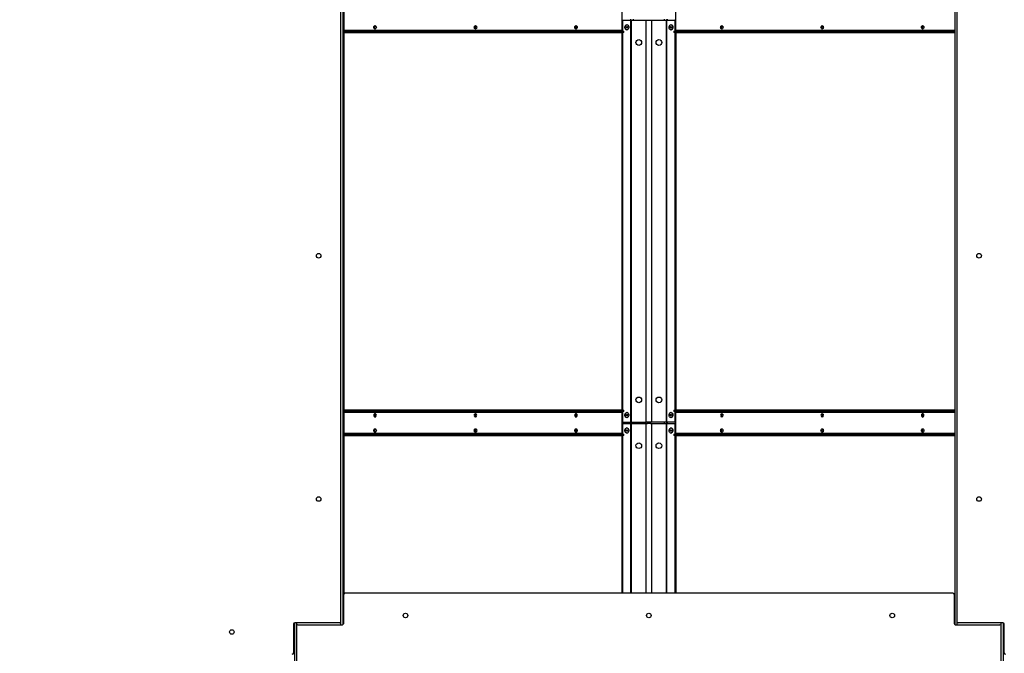
# Model space of a CAD drawing. Units: inches. Extents: x 18 to 574, y 21 to 441.
# Drawn here: x 235 to 284, y 144 to 176 of the extents above; entities that cross this region are included whole.
import ezdxf

# ---------------------------------------------------------------- set-up
doc = ezdxf.new("R2010")
doc.units = ezdxf.units.IN
doc.header["$LTSCALE"] = 54
doc.header["$MEASUREMENT"] = 0
doc.styles.add('SLDTEXTSTYLE0', font='GOTHIC.TTF', dxfattribs={"width": 0.913})
doc.dimstyles.new('SLDDIMSTYLE1', dxfattribs={"dimtxt": 5.625, "dimasz": 5.4, "dimexe": 0, "dimexo": 0.0625, "dimgap": 1.40625, "dimtad": 0, "dimtih": 1, "dimtoh": 1, "dimdec": 6, "dimrnd": 1e-09, "dimzin": 12, "dimdsep": 46, "dimlunit": 5, "dimtxsty": 'SLDTEXTSTYLE0', "dimsah": 1, "dimcen": 0.09, "dimadec": 0, "dimazin": 3, "dimtfac": 1, "dimtdec": 3, "dimtofl": 0, "dimtmove": 0, "dimatfit": 3, "dimfxl": 1, "dimfrac": 2, "dimtolj": 1, "dimtzin": 12, "dimarcsym": 0})

# ---------------------------------------------------------------- blocks, each defined once
blk = doc.blocks.new('_D_5')
at = {"color": 7, "linetype": 'Continuous', "lineweight": 18}
for p, q in [((263.354, 196.284), (160.163, 196.284)), ((166.913, 196.284), (166.913, 179.762)), ((166.913, 90.876), (166.913, 161.887)), ((263.354, 90.876), (160.163, 90.876))]:
    blk.add_line(p, q, dxfattribs=at)
for points in [[(166.913, 196.284), (166.103, 190.884), (167.723, 190.884)], [(166.913, 90.876), (167.723, 96.276), (166.103, 96.276)]]:
    blk.add_solid(points, dxfattribs=at)
at = {"color": 7, "linetype": 'Continuous', "lineweight": 18, "char_height": 5.625, "attachment_point": 1, "style": 'SLDTEXTSTYLE0'}
for s, insert in [('105 3/8"', (152.684, 178.01)), ('Overall', (153.944, 169.072))]:
    blk.add_mtext(s, dxfattribs=dict(at, insert=insert))
blk = doc.blocks.new('_D_6')
at = {"color": 7, "linetype": 'Continuous', "lineweight": 18}
for p, q in [((263.354, 196.284), (178.033, 196.284)), ((184.783, 196.284), (184.783, 137.513)), ((184.783, 96.037), (184.783, 119.638)), ((215.858, 96.037), (178.033, 96.037))]:
    blk.add_line(p, q, dxfattribs=at)
for points in [[(184.783, 196.284), (183.973, 190.884), (185.593, 190.884)], [(184.783, 96.037), (185.593, 101.437), (183.973, 101.437)]]:
    blk.add_solid(points, dxfattribs=at)
at = {"color": 7, "linetype": 'Continuous', "lineweight": 18, "char_height": 5.625, "attachment_point": 1, "style": 'SLDTEXTSTYLE0'}
for s, insert in [('100 1/4"', (170.554, 135.761)), ('Case', (175.283, 126.823))]:
    blk.add_mtext(s, dxfattribs=dict(at, insert=insert))

msp = doc.modelspace()

# ---------------------------------------------------------------- linework, layer by layer
at = {"color": 7, "linetype": 'Continuous', "lineweight": 25}
for p, q in [((250.9605273, 195.358458), (250.9605273, 145.7402983)), ((281.1483273, 195.358458), (281.1483273, 145.7402983)), ((250.8666273, 145.894583), (250.8666273, 193.972633)), ((281.2422273, 193.972633), (281.2422273, 145.894583)), ((251.0245273, 147.2656096), (251.0245273, 192.533708)), ((264.7448467, 175.046358), (264.7448467, 176.104358)), ((267.364008, 176.104358), (267.364008, 175.046358)), ((264.7448467, 175.544108), (264.776065, 175.544108)), ((264.776065, 175.014358), (264.776065, 175.544108)), ((264.776065, 175.544108), (265.1732788, 175.544108)), ((264.9772722, 175.325358), (264.9631301, 175.325358)), ((265.1586243, 175.544108), (265.1586243, 175.606608)), ((265.1732788, 155.731608), (265.1732788, 175.544108)), ((265.1732788, 175.544108), (265.1959062, 175.544108)), ((265.1959062, 155.731608), (265.1959062, 175.544108)), ((265.1959062, 175.544108), (265.9141514, 175.544108)), ((265.9141514, 155.731608), (265.9141514, 175.544108)), ((265.9141514, 175.544108), (265.9806514, 175.544108)), ((266.1630806, 175.541608), (265.9617045, 175.541608)), ((265.9806514, 175.541608), (265.9806514, 175.544108)), ((266.1282033, 175.544108), (266.1282033, 175.541608)), ((266.1282033, 175.544108), (266.1947033, 175.544108)), ((266.1947033, 155.731608), (266.1947033, 175.544108)), ((266.1947033, 175.544108), (266.9129833, 175.544108)), ((266.9129833, 175.544108), (266.9129833, 155.731608)), ((266.9356108, 175.544108), (266.9129833, 175.544108)), ((266.9356108, 155.731608), (266.9356108, 175.544108)), ((266.9356108, 175.544108), (267.3391885, 175.544108)), ((266.9622793, 175.606608), (266.9622793, 175.544108)), ((267.1521234, 175.325358), (267.1379813, 175.325358)), ((267.3391885, 175.544108), (267.3391885, 175.014358)), ((267.364008, 175.544108), (267.3391885, 175.544108)), ((251.0245273, 175.014358), (264.7879802, 175.014358)), ((251.0245273, 174.950358), (264.7879802, 174.950358)), ((264.7308101, 156.315358), (264.7308101, 174.950358)), ((264.776065, 156.315358), (264.776065, 174.950358)), ((264.7879802, 174.950358), (264.7879802, 175.014358)), ((264.7879802, 175.014358), (264.8245919, 175.014358)), ((264.8245919, 174.950358), (264.7879802, 174.950358)), ((264.8245919, 174.950358), (264.8245919, 175.014358)), ((264.9631301, 175.075358), (264.9772722, 175.075358)), ((267.1379813, 175.075358), (267.1521234, 175.075358)), ((267.2842628, 175.014358), (267.2842628, 174.950358)), ((267.2842628, 175.014358), (267.3208745, 175.014358)), ((267.3208745, 174.950358), (267.2842628, 174.950358)), ((267.3208745, 175.014358), (267.3208745, 174.950358)), ((267.3208745, 175.014358), (281.1483273, 175.014358)), ((267.3208745, 174.950358), (281.1483273, 174.950358)), ((267.3391885, 174.950358), (267.3391885, 156.315358)), ((267.3844434, 174.950358), (267.3844434, 156.315358)), ((264.7308101, 156.325358), (251.0245273, 156.325358)), ((281.1483273, 156.325358), (267.3844434, 156.325358)), ((264.7879802, 156.315358), (251.0245273, 156.315358)), ((264.7879802, 156.251358), (251.0245273, 156.251358)), ((264.7448467, 155.161358), (264.7448467, 156.219358)), ((264.776065, 155.731608), (264.776065, 156.251358)), ((264.7879802, 156.251358), (264.7879802, 156.315358)), ((264.7879802, 156.315358), (264.8245919, 156.315358)), ((264.8245919, 156.251358), (264.7879802, 156.251358)), ((264.8245919, 156.251358), (264.8245919, 156.315358)), ((264.9772722, 156.200358), (264.9631301, 156.200358)), ((264.9631301, 155.950358), (264.9772722, 155.950358)), ((267.1521234, 156.200358), (267.1379813, 156.200358)), ((267.1379813, 155.950358), (267.1521234, 155.950358)), ((267.2842628, 156.315358), (267.2842628, 156.251358)), ((267.2842628, 156.315358), (267.3208745, 156.315358)), ((267.3208745, 156.251358), (267.2842628, 156.251358)), ((267.3208745, 156.315358), (267.3208745, 156.251358)), ((281.1483273, 156.315358), (267.3208745, 156.315358)), ((281.1483273, 156.251358), (267.3208745, 156.251358)), ((267.3391885, 156.251358), (267.3391885, 155.731608)), ((267.364008, 156.219358), (267.364008, 155.161358)), ((264.7448467, 155.731608), (264.776065, 155.731608)), ((264.7448467, 155.659108), (264.776065, 155.659108)), ((264.776065, 155.731608), (265.1732788, 155.731608)), ((264.776065, 155.129358), (264.776065, 155.659108)), ((264.776065, 155.659108), (265.1732788, 155.659108)), ((264.9772722, 155.440358), (264.9631301, 155.440358)), ((265.1586243, 155.659108), (265.1586243, 155.731608)), ((265.1732788, 155.731608), (265.1959062, 155.731608)), ((265.1732788, 155.659108), (265.1959062, 155.659108)), ((265.1959062, 155.731608), (265.9141514, 155.731608)), ((265.1959062, 155.659108), (265.9141514, 155.659108)), ((265.9617045, 155.731608), (265.9141514, 155.731608)), ((265.9141514, 155.659108), (265.9806514, 155.659108)), ((266.1630806, 155.731608), (265.9617045, 155.731608)), ((266.1630806, 155.656608), (265.9617045, 155.656608)), ((265.9806514, 155.656608), (265.9806514, 155.659108)), ((266.1282033, 155.659108), (266.1282033, 155.656608)), ((266.1282033, 155.659108), (266.1947033, 155.659108)), ((266.1947033, 155.731608), (266.1630806, 155.731608)), ((266.9129833, 155.731608), (266.1947033, 155.731608)), ((266.1947033, 155.659108), (266.9129833, 155.659108)), ((266.9129833, 155.731608), (266.9356108, 155.731608)), ((266.9356108, 155.659108), (266.9129833, 155.659108)), ((267.3391885, 155.731608), (266.9356108, 155.731608)), ((266.9356108, 155.659108), (267.3391885, 155.659108)), ((266.9622793, 155.731608), (266.9622793, 155.659108)), ((267.1521234, 155.440358), (267.1379813, 155.440358)), ((267.364008, 155.731608), (267.3391885, 155.731608)), ((267.3391885, 155.659108), (267.3391885, 155.129358)), ((267.364008, 155.659108), (267.3391885, 155.659108)), ((251.0245273, 155.129358), (264.7879802, 155.129358)), ((251.0245273, 155.065358), (264.7879802, 155.065358)), ((264.7308101, 147.285208), (264.7308101, 155.065358)), ((264.776065, 147.285208), (264.776065, 155.065358)), ((264.7879802, 155.065358), (264.7879802, 155.129358)), ((264.7879802, 155.129358), (264.8245919, 155.129358)), ((264.8245919, 155.065358), (264.7879802, 155.065358)), ((264.8245919, 155.065358), (264.8245919, 155.129358)), ((264.9631301, 155.190358), (264.9772722, 155.190358)), ((267.1379813, 155.190358), (267.1521234, 155.190358)), ((267.2842628, 155.129358), (267.2842628, 155.065358)), ((267.2842628, 155.129358), (267.3208745, 155.129358)), ((267.3208745, 155.065358), (267.2842628, 155.065358)), ((267.3208745, 155.129358), (267.3208745, 155.065358)), ((267.3208745, 155.129358), (281.1483273, 155.129358)), ((267.3208745, 155.065358), (281.1483273, 155.065358)), ((267.3391885, 155.065358), (267.3391885, 147.285208)), ((267.3844434, 155.065358), (267.3844434, 147.285208)), ((251.0074773, 145.800833), (251.0074773, 147.222708)), ((281.0388773, 147.285208), (251.0699773, 147.285208)), ((281.0523273, 147.285208), (281.0523273, 147.2837436)), ((281.1013773, 147.222708), (281.1013773, 145.800833)), ((281.1013773, 147.189208), (281.1483273, 147.189208)), ((281.1483273, 145.7402983), (281.1483273, 147.189208)), ((248.5385773, 145.769583), (248.5385773, 144.347708)), ((248.5855273, 145.8301176), (248.5855273, 96.115958)), ((248.5855273, 144.285208), (248.5855273, 145.8301176)), ((250.8041273, 145.832083), (248.6010773, 145.832083)), ((248.6794273, 145.675833), (248.6794273, 97.597783)), ((248.7419273, 145.738333), (250.9449773, 145.738333)), ((281.1638773, 145.738333), (283.3669273, 145.738333)), ((283.5077773, 145.832083), (281.3047273, 145.832083)), ((283.4294273, 97.597783), (283.4294273, 145.675833)), ((283.5233273, 145.8301176), (283.5233273, 96.115958)), ((283.5702773, 144.347708), (283.5702773, 145.769583))]:
    msp.add_line(p, q, dxfattribs=at)
at = {"color": 8, "linetype": 'Continuous', "lineweight": 25}
for p, q in [((265.2799678, 175.606608), (265.2799678, 175.544108)), ((266.8224388, 175.544108), (266.8224388, 175.606608)), ((266.9610318, 175.544108), (266.9610318, 175.606608)), ((264.7448467, 175.046358), (251.0245273, 175.046358)), ((281.1483273, 175.046358), (267.364008, 175.046358)), ((251.0245273, 156.219358), (264.7448467, 156.219358)), ((267.364008, 156.219358), (281.1483273, 156.219358)), ((265.1732788, 147.285208), (265.1732788, 155.659108)), ((265.1959062, 147.285208), (265.1959062, 155.659108)), ((265.2799678, 155.731608), (265.2799678, 155.659108)), ((265.9141514, 147.285208), (265.9141514, 155.659108)), ((266.1947033, 147.285208), (266.1947033, 155.659108)), ((266.8224388, 155.659108), (266.8224388, 155.731608)), ((266.9129833, 155.659108), (266.9129833, 147.285208)), ((266.9356108, 147.285208), (266.9356108, 155.659108)), ((266.9610318, 155.659108), (266.9610318, 155.731608)), ((264.7448467, 155.161358), (251.0245273, 155.161358)), ((281.1483273, 155.161358), (267.364008, 155.161358)), ((248.6815273, 145.832083), (248.6815273, 145.6918981)), ((250.8645273, 145.738333), (250.8645273, 145.8785178)), ((281.2443273, 145.8785178), (281.2443273, 145.738333)), ((283.4273273, 145.6918981), (283.4273273, 145.832083))]:
    msp.add_line(p, q, dxfattribs=at)
at = {"color": 7, "linetype": 'Continuous', "lineweight": 25, "flags": 128}
for points in [[(252.6182483, 175.200358), (252.6136866, 175.1679255), (252.600696, 175.1404307), (252.5812541, 175.1220592), (252.558321, 175.115608), (252.5353878, 175.1220592), (252.515946, 175.1404307), (252.5029554, 175.1679255), (252.4983937, 175.200358), (252.5029554, 175.2327904), (252.515946, 175.2602853), (252.5353878, 175.2786568), (252.558321, 175.285108), (252.5812541, 175.2786568), (252.600696, 175.2602853), (252.6136866, 175.2327904), (252.6182483, 175.200358)], [(257.5679957, 175.200358), (257.563434, 175.1679255), (257.5504434, 175.1404307), (257.5310016, 175.1220592), (257.5080684, 175.115608), (257.4851352, 175.1220592), (257.4656934, 175.1404307), (257.4527028, 175.1679255), (257.4481411, 175.200358), (257.4527028, 175.2327904), (257.4656934, 175.2602853), (257.4851352, 175.2786568), (257.5080684, 175.285108), (257.5310016, 175.2786568), (257.5504434, 175.2602853), (257.563434, 175.2327904), (257.5679957, 175.200358)], [(262.5177432, 175.200358), (262.5131815, 175.1679255), (262.5001909, 175.1404307), (262.4807491, 175.1220592), (262.4578159, 175.115608), (262.4348827, 175.1220592), (262.4154409, 175.1404307), (262.4024503, 175.1679255), (262.3978886, 175.200358), (262.4024503, 175.2327904), (262.4154409, 175.2602853), (262.4348827, 175.2786568), (262.4578159, 175.285108), (262.4807491, 175.2786568), (262.5001909, 175.2602853), (262.5131815, 175.2327904), (262.5177432, 175.200358)], [(264.9631301, 175.075358), (264.9365845, 175.0811285), (264.9093504, 175.1011587), (264.8886029, 175.1331538), (264.8768444, 175.1732547), (264.8754933, 175.2166247), (264.8847125, 175.2580327), (264.90339, 175.2924842), (264.929273, 175.315824)], [(264.9434151, 175.315824), (264.9733818, 175.3252368), (265.0038177, 175.3195874), (265.0310519, 175.2995572), (265.0517994, 175.2675621), (265.0635578, 175.2274612), (265.0649089, 175.1840912), (265.0556898, 175.1426833), (265.0370123, 175.1082317), (265.0111293, 175.084892), (264.9811626, 175.0754791), (264.9507267, 175.0811285), (264.9234925, 175.1011587), (264.902745, 175.1331538), (264.8909866, 175.1732547), (264.8896355, 175.2166247), (264.8988546, 175.2580327), (264.9175321, 175.2924842), (264.9434151, 175.315824)], [(264.929273, 175.315824), (264.9592397, 175.3252368), (264.9631301, 175.325358)], [(267.1461726, 175.32482), (267.1757791, 175.313352), (267.2008266, 175.2882552), (267.2182941, 175.2525567), (267.2260746, 175.2105623), (267.2232298, 175.1673371), (267.2101028, 175.1280947), (267.1882768, 175.0975683), (267.1603845, 175.0794398), (267.12979, 175.0758959), (267.1001835, 175.0873639), (267.075136, 175.1124607), (267.0576685, 175.1481592), (267.049888, 175.1901536), (267.0527328, 175.2333789), (267.0658598, 175.2726213), (267.0876858, 175.3031477), (267.1155781, 175.3212761), (267.1461726, 175.32482)], [(267.1521234, 175.325358), (267.1603148, 175.32482), (267.1899213, 175.313352), (267.2149688, 175.2882552), (267.2324362, 175.2525567), (267.2402168, 175.2105623), (267.237372, 175.1673371), (267.2242449, 175.1280947), (267.2024189, 175.0975683), (267.1745266, 175.0794398), (267.1521234, 175.075358)], [(269.7109661, 175.200358), (269.7064044, 175.1679255), (269.6934138, 175.1404307), (269.673972, 175.1220592), (269.6510388, 175.115608), (269.6281056, 175.1220592), (269.6086638, 175.1404307), (269.5956732, 175.1679255), (269.5911115, 175.200358), (269.5956732, 175.2327904), (269.6086638, 175.2602853), (269.6281056, 175.2786568), (269.6510388, 175.285108), (269.673972, 175.2786568), (269.6934138, 175.2602853), (269.7064044, 175.2327904), (269.7109661, 175.200358)], [(269.690501, 175.1368844), (269.6789754, 175.1412297), (269.6642936, 175.1551031), (269.6544836, 175.1758662), (269.6510388, 175.200358), (269.6544836, 175.2248497), (269.6642936, 175.2456128), (269.6789754, 175.2594863), (269.6895161, 175.2636362)], [(274.6607136, 175.200358), (274.6561519, 175.1679255), (274.6431613, 175.1404307), (274.6237195, 175.1220592), (274.6007863, 175.115608), (274.5778531, 175.1220592), (274.5584113, 175.1404307), (274.5454207, 175.1679255), (274.540859, 175.200358), (274.5454207, 175.2327904), (274.5584113, 175.2602853), (274.5778531, 175.2786568), (274.6007863, 175.285108), (274.6237195, 175.2786568), (274.6431613, 175.2602853), (274.6561519, 175.2327904), (274.6607136, 175.200358)], [(274.6402485, 175.1368844), (274.6287228, 175.1412297), (274.6140411, 175.1551031), (274.6042311, 175.1758662), (274.6007863, 175.200358), (274.6042311, 175.2248497), (274.6140411, 175.2456128), (274.6287228, 175.2594863), (274.6392636, 175.2636362)], [(279.610461, 175.200358), (279.6058993, 175.1679255), (279.5929087, 175.1404307), (279.5734669, 175.1220592), (279.5505337, 175.115608), (279.5276006, 175.1220592), (279.5081587, 175.1404307), (279.4951681, 175.1679255), (279.4906064, 175.200358), (279.4951681, 175.2327904), (279.5081587, 175.2602853), (279.5276006, 175.2786568), (279.5505337, 175.285108), (279.5734669, 175.2786568), (279.5929087, 175.2602853), (279.6058993, 175.2327904), (279.610461, 175.200358)], [(279.589996, 175.1368844), (279.5784703, 175.1412297), (279.5637886, 175.1551031), (279.5539786, 175.1758662), (279.5505337, 175.200358), (279.5539786, 175.2248497), (279.5637886, 175.2456128), (279.5784703, 175.2594863), (279.589011, 175.2636362)], [(264.9745397, 175.2349978), (264.9846863, 175.237858), (264.9948345, 175.2350091), (265.0034394, 175.226885), (265.0091909, 175.2147223), (265.0112133, 175.2003728), (265.0091989, 175.186021), (265.0034542, 175.173852), (264.9948539, 175.1657182), (264.9847073, 175.162858), (264.9745591, 175.1657068), (264.9659542, 175.173831), (264.9602028, 175.1859936), (264.9581803, 175.2003431), (264.9601947, 175.2146949), (264.9659394, 175.226864), (264.9745397, 175.2349978)], [(267.1330141, 175.2376966), (267.1429308, 175.2335244), (267.1509636, 175.224303), (267.1558897, 175.2114361), (267.1569591, 175.1968827), (267.1540089, 175.1828583), (267.1474883, 175.1714982), (267.1383901, 175.1645316), (267.1280993, 175.1630193), (267.1181826, 175.1671915), (267.1101497, 175.176413), (267.1052236, 175.1892798), (267.1041543, 175.2038332), (267.1071045, 175.2178576), (267.113625, 175.2292177), (267.1227233, 175.2361843), (267.1330141, 175.2376966)], [(252.6182483, 156.065358), (252.6136866, 156.0977904), (252.600696, 156.1252853), (252.5812541, 156.1436568), (252.558321, 156.150108), (252.5353878, 156.1436568), (252.515946, 156.1252853), (252.5029554, 156.0977904), (252.4983937, 156.065358), (252.5029554, 156.0329255), (252.515946, 156.0054307), (252.5353878, 155.9870592), (252.558321, 155.980608), (252.5812541, 155.9870592), (252.600696, 156.0054307), (252.6136866, 156.0329255), (252.6182483, 156.065358)], [(252.5266723, 156.1363968), (252.5303844, 156.1344863), (252.5450661, 156.1206128), (252.5548761, 156.0998497), (252.558321, 156.075358), (252.5548761, 156.0508662), (252.5450661, 156.0301031), (252.5303844, 156.0162297), (252.5130661, 156.011358)], [(257.5679957, 156.065358), (257.563434, 156.0977904), (257.5504434, 156.1252853), (257.5310016, 156.1436568), (257.5080684, 156.150108), (257.4851352, 156.1436568), (257.4656934, 156.1252853), (257.4527028, 156.0977904), (257.4481411, 156.065358), (257.4527028, 156.0329255), (257.4656934, 156.0054307), (257.4851352, 155.9870592), (257.5080684, 155.980608), (257.5310016, 155.9870592), (257.5504434, 156.0054307), (257.563434, 156.0329255), (257.5679957, 156.065358)], [(257.4764198, 156.1363968), (257.4801319, 156.1344863), (257.4948136, 156.1206128), (257.5046236, 156.0998497), (257.5080684, 156.075358), (257.5046236, 156.0508662), (257.4948136, 156.0301031), (257.4801319, 156.0162297), (257.4628136, 156.011358)], [(262.5177432, 156.065358), (262.5131815, 156.0977904), (262.5001909, 156.1252853), (262.4807491, 156.1436568), (262.4578159, 156.150108), (262.4348827, 156.1436568), (262.4154409, 156.1252853), (262.4024503, 156.0977904), (262.3978886, 156.065358), (262.4024503, 156.0329255), (262.4154409, 156.0054307), (262.4348827, 155.9870592), (262.4578159, 155.980608), (262.4807491, 155.9870592), (262.5001909, 156.0054307), (262.5131815, 156.0329255), (262.5177432, 156.065358)], [(262.4261673, 156.1363968), (262.4298793, 156.1344863), (262.4445611, 156.1206128), (262.4543711, 156.0998497), (262.4578159, 156.075358), (262.4543711, 156.0508662), (262.4445611, 156.0301031), (262.4298793, 156.0162297), (262.4125611, 156.011358)], [(264.9631301, 155.950358), (264.9365845, 155.9561285), (264.9093504, 155.9761587), (264.8886029, 156.0081538), (264.8768444, 156.0482547), (264.8754933, 156.0916247), (264.8847125, 156.1330327), (264.90339, 156.1674842), (264.929273, 156.190824)], [(264.9434151, 156.190824), (264.9733818, 156.2002368), (265.0038177, 156.1945874), (265.0310519, 156.1745572), (265.0517994, 156.1425621), (265.0635578, 156.1024612), (265.0649089, 156.0590912), (265.0556898, 156.0176833), (265.0370123, 155.9832317), (265.0111293, 155.959892), (264.9811626, 155.9504791), (264.9507267, 155.9561285), (264.9234925, 155.9761587), (264.902745, 156.0081538), (264.8909866, 156.0482547), (264.8896355, 156.0916247), (264.8988546, 156.1330327), (264.9175321, 156.1674842), (264.9434151, 156.190824)], [(264.929273, 156.190824), (264.9592397, 156.2002368), (264.9631301, 156.200358)], [(264.9745397, 156.1099978), (264.9846863, 156.112858), (264.9948345, 156.1100091), (265.0034394, 156.101885), (265.0091909, 156.0897223), (265.0112133, 156.0753728), (265.0091989, 156.061021), (265.0034542, 156.048852), (264.9948539, 156.0407182), (264.9847073, 156.037858), (264.9745591, 156.0407068), (264.9659542, 156.048831), (264.9602028, 156.0609936), (264.9581803, 156.0753431), (264.9601947, 156.0896949), (264.9659394, 156.101864), (264.9745397, 156.1099978)], [(267.1461726, 156.19982), (267.1757791, 156.188352), (267.2008266, 156.1632552), (267.2182941, 156.1275567), (267.2260746, 156.0855623), (267.2232298, 156.0423371), (267.2101028, 156.0030947), (267.1882768, 155.9725683), (267.1603845, 155.9544398), (267.12979, 155.9508959), (267.1001835, 155.9623639), (267.075136, 155.9874607), (267.0576685, 156.0231592), (267.049888, 156.0651536), (267.0527328, 156.1083789), (267.0658598, 156.1476213), (267.0876858, 156.1781477), (267.1155781, 156.1962761), (267.1461726, 156.19982)], [(267.1330141, 156.1126966), (267.1429308, 156.1085244), (267.1509636, 156.099303), (267.1558897, 156.0864361), (267.1569591, 156.0718827), (267.1540089, 156.0578583), (267.1474883, 156.0464982), (267.1383901, 156.0395316), (267.1280993, 156.0380193), (267.1181826, 156.0421915), (267.1101497, 156.051413), (267.1052236, 156.0642798), (267.1041543, 156.0788332), (267.1071045, 156.0928576), (267.113625, 156.1042177), (267.1227233, 156.1111843), (267.1330141, 156.1126966)], [(267.1521234, 156.200358), (267.1603148, 156.19982), (267.1899213, 156.188352), (267.2149688, 156.1632552), (267.2324362, 156.1275567), (267.2402168, 156.0855623), (267.237372, 156.0423371), (267.2242449, 156.0030947), (267.2024189, 155.9725683), (267.1745266, 155.9544398), (267.1521234, 155.950358)], [(269.7109661, 156.065358), (269.7064044, 156.0977904), (269.6934138, 156.1252853), (269.673972, 156.1436568), (269.6510388, 156.150108), (269.6281056, 156.1436568), (269.6086638, 156.1252853), (269.5956732, 156.0977904), (269.5911115, 156.065358), (269.5956732, 156.0329255), (269.6086638, 156.0054307), (269.6281056, 155.9870592), (269.6510388, 155.980608), (269.673972, 155.9870592), (269.6934138, 156.0054307), (269.7064044, 156.0329255), (269.7109661, 156.065358)], [(269.6826009, 156.1363581), (269.6789754, 156.1344863), (269.6642936, 156.1206128), (269.6544836, 156.0998497), (269.6510388, 156.075358), (269.6544836, 156.0508662), (269.6642936, 156.0301031), (269.6789754, 156.0162297), (269.6962936, 156.011358)], [(274.6607136, 156.065358), (274.6561519, 156.0977904), (274.6431613, 156.1252853), (274.6237195, 156.1436568), (274.6007863, 156.150108), (274.5778531, 156.1436568), (274.5584113, 156.1252853), (274.5454207, 156.0977904), (274.540859, 156.065358), (274.5454207, 156.0329255), (274.5584113, 156.0054307), (274.5778531, 155.9870592), (274.6007863, 155.980608), (274.6237195, 155.9870592), (274.6431613, 156.0054307), (274.6561519, 156.0329255), (274.6607136, 156.065358)], [(274.6323483, 156.1363581), (274.6287228, 156.1344863), (274.6140411, 156.1206128), (274.6042311, 156.0998497), (274.6007863, 156.075358), (274.6042311, 156.0508662), (274.6140411, 156.0301031), (274.6287228, 156.0162297), (274.6460411, 156.011358)], [(279.610461, 156.065358), (279.6058993, 156.0977904), (279.5929087, 156.1252853), (279.5734669, 156.1436568), (279.5505337, 156.150108), (279.5276006, 156.1436568), (279.5081587, 156.1252853), (279.4951681, 156.0977904), (279.4906064, 156.065358), (279.4951681, 156.0329255), (279.5081587, 156.0054307), (279.5276006, 155.9870592), (279.5505337, 155.980608), (279.5734669, 155.9870592), (279.5929087, 156.0054307), (279.6058993, 156.0329255), (279.610461, 156.065358)], [(279.5820958, 156.1363581), (279.5784703, 156.1344863), (279.5637886, 156.1206128), (279.5539786, 156.0998497), (279.5505337, 156.075358), (279.5539786, 156.0508662), (279.5637886, 156.0301031), (279.5784703, 156.0162297), (279.5957886, 156.011358)], [(252.6182483, 155.315358), (252.6136866, 155.2829255), (252.600696, 155.2554307), (252.5812541, 155.2370592), (252.558321, 155.230608), (252.5353878, 155.2370592), (252.515946, 155.2554307), (252.5029554, 155.2829255), (252.4983937, 155.315358), (252.5029554, 155.3477904), (252.515946, 155.3752853), (252.5353878, 155.3936568), (252.558321, 155.400108), (252.5812541, 155.3936568), (252.600696, 155.3752853), (252.6136866, 155.3477904), (252.6182483, 155.315358)], [(257.5679957, 155.315358), (257.563434, 155.2829255), (257.5504434, 155.2554307), (257.5310016, 155.2370592), (257.5080684, 155.230608), (257.4851352, 155.2370592), (257.4656934, 155.2554307), (257.4527028, 155.2829255), (257.4481411, 155.315358), (257.4527028, 155.3477904), (257.4656934, 155.3752853), (257.4851352, 155.3936568), (257.5080684, 155.400108), (257.5310016, 155.3936568), (257.5504434, 155.3752853), (257.563434, 155.3477904), (257.5679957, 155.315358)], [(262.5177432, 155.315358), (262.5131815, 155.2829255), (262.5001909, 155.2554307), (262.4807491, 155.2370592), (262.4578159, 155.230608), (262.4348827, 155.2370592), (262.4154409, 155.2554307), (262.4024503, 155.2829255), (262.3978886, 155.315358), (262.4024503, 155.3477904), (262.4154409, 155.3752853), (262.4348827, 155.3936568), (262.4578159, 155.400108), (262.4807491, 155.3936568), (262.5001909, 155.3752853), (262.5131815, 155.3477904), (262.5177432, 155.315358)], [(264.9631301, 155.190358), (264.9365845, 155.1961285), (264.9093504, 155.2161587), (264.8886029, 155.2481538), (264.8768444, 155.2882547), (264.8754933, 155.3316247), (264.8847125, 155.3730327), (264.90339, 155.4074842), (264.929273, 155.430824)], [(264.9434151, 155.430824), (264.9733818, 155.4402368), (265.0038177, 155.4345874), (265.0310519, 155.4145572), (265.0517994, 155.3825621), (265.0635578, 155.3424612), (265.0649089, 155.2990912), (265.0556898, 155.2576833), (265.0370123, 155.2232317), (265.0111293, 155.199892), (264.9811626, 155.1904791), (264.9507267, 155.1961285), (264.9234925, 155.2161587), (264.902745, 155.2481538), (264.8909866, 155.2882547), (264.8896355, 155.3316247), (264.8988546, 155.3730327), (264.9175321, 155.4074842), (264.9434151, 155.430824)], [(264.929273, 155.430824), (264.9592397, 155.4402368), (264.9631301, 155.440358)], [(264.9745397, 155.3499978), (264.9846863, 155.352858), (264.9948345, 155.3500091), (265.0034394, 155.341885), (265.0091909, 155.3297223), (265.0112133, 155.3153728), (265.0091989, 155.301021), (265.0034542, 155.288852), (264.9948539, 155.2807182), (264.9847073, 155.277858), (264.9745591, 155.2807068), (264.9659542, 155.288831), (264.9602028, 155.3009936), (264.9581803, 155.3153431), (264.9601947, 155.3296949), (264.9659394, 155.341864), (264.9745397, 155.3499978)], [(267.1461726, 155.43982), (267.1757791, 155.428352), (267.2008266, 155.4032552), (267.2182941, 155.3675567), (267.2260746, 155.3255623), (267.2232298, 155.2823371), (267.2101028, 155.2430947), (267.1882768, 155.2125683), (267.1603845, 155.1944398), (267.12979, 155.1908959), (267.1001835, 155.2023639), (267.075136, 155.2274607), (267.0576685, 155.2631592), (267.049888, 155.3051536), (267.0527328, 155.3483789), (267.0658598, 155.3876213), (267.0876858, 155.4181477), (267.1155781, 155.4362761), (267.1461726, 155.43982)], [(267.1330141, 155.3526966), (267.1429308, 155.3485244), (267.1509636, 155.339303), (267.1558897, 155.3264361), (267.1569591, 155.3118827), (267.1540089, 155.2978583), (267.1474883, 155.2864982), (267.1383901, 155.2795316), (267.1280993, 155.2780193), (267.1181826, 155.2821915), (267.1101497, 155.291413), (267.1052236, 155.3042798), (267.1041543, 155.3188332), (267.1071045, 155.3328576), (267.113625, 155.3442177), (267.1227233, 155.3511843), (267.1330141, 155.3526966)], [(267.1521234, 155.440358), (267.1603148, 155.43982), (267.1899213, 155.428352), (267.2149688, 155.4032552), (267.2324362, 155.3675567), (267.2402168, 155.3255623), (267.237372, 155.2823371), (267.2242449, 155.2430947), (267.2024189, 155.2125683), (267.1745266, 155.1944398), (267.1521234, 155.190358)], [(269.7109661, 155.315358), (269.7064044, 155.2829255), (269.6934138, 155.2554307), (269.673972, 155.2370592), (269.6510388, 155.230608), (269.6281056, 155.2370592), (269.6086638, 155.2554307), (269.5956732, 155.2829255), (269.5911115, 155.315358), (269.5956732, 155.3477904), (269.6086638, 155.3752853), (269.6281056, 155.3936568), (269.6510388, 155.400108), (269.673972, 155.3936568), (269.6934138, 155.3752853), (269.7064044, 155.3477904), (269.7109661, 155.315358)], [(269.690501, 155.2518844), (269.6789754, 155.2562297), (269.6642936, 155.2701031), (269.6544836, 155.2908662), (269.6510388, 155.315358), (269.6544836, 155.3398497), (269.6642936, 155.3606128), (269.6789754, 155.3744863), (269.6895161, 155.3786362)], [(274.6607136, 155.315358), (274.6561519, 155.2829255), (274.6431613, 155.2554307), (274.6237195, 155.2370592), (274.6007863, 155.230608), (274.5778531, 155.2370592), (274.5584113, 155.2554307), (274.5454207, 155.2829255), (274.540859, 155.315358), (274.5454207, 155.3477904), (274.5584113, 155.3752853), (274.5778531, 155.3936568), (274.6007863, 155.400108), (274.6237195, 155.3936568), (274.6431613, 155.3752853), (274.6561519, 155.3477904), (274.6607136, 155.315358)], [(274.6402485, 155.2518844), (274.6287228, 155.2562297), (274.6140411, 155.2701031), (274.6042311, 155.2908662), (274.6007863, 155.315358), (274.6042311, 155.3398497), (274.6140411, 155.3606128), (274.6287228, 155.3744863), (274.6392636, 155.3786362)], [(279.610461, 155.315358), (279.6058993, 155.2829255), (279.5929087, 155.2554307), (279.5734669, 155.2370592), (279.5505337, 155.230608), (279.5276006, 155.2370592), (279.5081587, 155.2554307), (279.4951681, 155.2829255), (279.4906064, 155.315358), (279.4951681, 155.3477904), (279.5081587, 155.3752853), (279.5276006, 155.3936568), (279.5505337, 155.400108), (279.5734669, 155.3936568), (279.5929087, 155.3752853), (279.6058993, 155.3477904), (279.610461, 155.315358)], [(279.589996, 155.2518844), (279.5784703, 155.2562297), (279.5637886, 155.2701031), (279.5539786, 155.2908662), (279.5505337, 155.315358), (279.5539786, 155.3398497), (279.5637886, 155.3606128), (279.5784703, 155.3744863), (279.589011, 155.3786362)]]:
    msp.add_lwpolyline(points, dxfattribs=at)
at = {"color": 7, "linetype": 'Continuous', "lineweight": 25}
for centre, radius in [((265.5576514, 174.450358), 0.1405), ((266.5512033, 174.450358), 0.1405), ((249.7729273, 163.933608), 0.112), ((282.3359273, 163.933608), 0.112), ((265.5576514, 156.825358), 0.1405), ((266.5512033, 156.825358), 0.1405), ((265.5576514, 154.565358), 0.1405), ((266.5512033, 154.565358), 0.1405), ((249.7729273, 151.933608), 0.112), ((282.3359273, 151.933608), 0.112), ((254.0544273, 146.191508), 0.112), ((266.0544273, 146.191508), 0.112), ((278.0544273, 146.191508), 0.112), ((245.4916273, 145.378908), 0.112)]:
    msp.add_circle(centre, radius, dxfattribs=at)
for centre, radius, start, end in [((252.4530483, 175.2003726), 0.0780261, 318.70530902, 40.93703784), ((252.4993141, 175.2076617), 0.0594571, 352.94391252, 70.91206694), ((252.487886, 175.208009), 0.0854506, 354.86299843, 55.98048095), ((257.4027957, 175.2003726), 0.0780261, 318.70530901, 40.93703783), ((257.4490616, 175.2076617), 0.0594571, 352.94391253, 70.91206692), ((257.4376335, 175.208009), 0.0854506, 354.86299842, 55.98048101), ((262.3525432, 175.2003726), 0.0780261, 318.70530902, 40.93703783), ((262.3988091, 175.2076617), 0.0594571, 352.94391252, 70.91206693), ((262.387381, 175.208009), 0.0854506, 354.86299844, 55.98048086), ((269.7317202, 175.200358), 0.0976157, 126.49266159, 233.50733841), ((269.7561846, 175.2003211), 0.0779149, 138.11949045, 221.00173635), ((274.6814677, 175.200358), 0.0976157, 126.49266159, 233.50733841), ((274.7059321, 175.2003211), 0.0779149, 138.11949046, 221.00173636), ((279.6312152, 175.200358), 0.0976157, 126.49266156, 233.50733844), ((279.6556795, 175.2003211), 0.0779149, 138.11949046, 221.00173635), ((252.4991499, 175.1931013), 0.0596144, 289.58321103, 6.9917205), ((252.487886, 175.1927069), 0.0854506, 304.01951905, 5.13700157), ((257.4488974, 175.1931013), 0.0596144, 289.58321101, 6.9917205), ((257.4376335, 175.1927069), 0.0854506, 304.01951899, 5.13700158), ((262.3986448, 175.1931013), 0.0596144, 289.58321102, 6.9917205), ((262.387381, 175.1927069), 0.0854506, 304.01951914, 5.13700156), ((264.773131, 175.042358), 0.0285657, 171.95053303, 258.57824634), ((267.3357237, 175.042358), 0.0285657, 281.42175366, 8.04946697), ((252.4535535, 156.0756881), 0.0775434, 314.22909733, 37.9916778), ((252.487886, 156.073009), 0.0854506, 354.86299843, 55.98048095), ((252.487886, 156.0577069), 0.0854506, 304.01951905, 5.13700157), ((257.4031107, 156.0756501), 0.0777166, 314.98138531, 37.93930466), ((257.4376335, 156.073009), 0.0854506, 354.86299843, 55.98048095), ((257.4376335, 156.0577069), 0.0854506, 304.01951909, 5.13700156), ((262.3528582, 156.0756501), 0.0777166, 314.98138531, 37.93930465), ((262.387381, 156.073009), 0.0854506, 354.86299843, 55.98048093), ((262.387381, 156.0577069), 0.0854506, 304.01951907, 5.13700157), ((264.773131, 156.223358), 0.0285657, 101.42175366, 188.04946698), ((267.3357237, 156.223358), 0.0285657, 351.95053303, 78.57824634), ((269.7317202, 156.065358), 0.0976157, 126.49266158, 233.50733842), ((269.7558069, 156.0756881), 0.077544, 142.01013235, 225.76909553), ((274.6814677, 156.065358), 0.0976157, 126.49266154, 233.50733846), ((274.7059097, 156.07565), 0.0778583, 142.67974506, 224.69024775), ((279.6312152, 156.065358), 0.0976157, 126.49266154, 233.50733846), ((279.6556571, 156.07565), 0.0778583, 142.67974507, 224.69024775), ((252.4534343, 155.315358), 0.0776893, 317.87899485, 42.12100454), ((252.4993141, 155.3226617), 0.0594571, 352.94391252, 70.91206694), ((252.487886, 155.323009), 0.0854506, 354.86299844, 55.9804809), ((257.4027957, 155.3153726), 0.0780261, 318.70530901, 40.93703783), ((257.4490616, 155.3226617), 0.0594571, 352.94391253, 70.91206692), ((257.4376335, 155.323009), 0.0854506, 354.86299844, 55.98048091), ((262.3525432, 155.3153726), 0.0780261, 318.70530902, 40.93703783), ((262.3988091, 155.3226617), 0.0594571, 352.94391252, 70.91206693), ((262.387381, 155.323009), 0.0854506, 354.86299844, 55.9804809), ((269.7317202, 155.315358), 0.0976157, 126.49266157, 233.50733843), ((269.7561846, 155.3153211), 0.0779149, 138.11949045, 221.00173635), ((274.6814677, 155.315358), 0.0976157, 126.49266153, 233.50733847), ((274.7059321, 155.3153211), 0.0779149, 138.11949046, 221.00173636), ((279.6312152, 155.315358), 0.0976157, 126.49266154, 233.50733846), ((279.6556795, 155.3153211), 0.0779149, 138.11949046, 221.00173635), ((252.4991499, 155.3081013), 0.0596144, 289.58321103, 6.9917205), ((252.487886, 155.3077069), 0.0854506, 304.0195191, 5.13700156), ((257.4488974, 155.3081013), 0.0596144, 289.58321101, 6.9917205), ((257.4376335, 155.3077069), 0.0854506, 304.01951909, 5.13700156), ((262.3986448, 155.3081013), 0.0596144, 289.58321102, 6.9917205), ((262.387381, 155.3077069), 0.0854506, 304.01951906, 5.13700157), ((264.773131, 155.157358), 0.0285657, 171.95053303, 258.57824634), ((267.3357237, 155.157358), 0.0285657, 281.42175366, 8.04946697), ((251.0699773, 147.222708), 0.0625, 90, 180), ((281.0388773, 147.222708), 0.0625, 0, 90), ((248.6010773, 145.769583), 0.0625, 90, 180), ((248.7419273, 145.675833), 0.0625, 90, 180), ((250.8041273, 145.894583), 0.0625, 270, 0), ((250.9449773, 145.800833), 0.0625, 270, 0), ((281.1638773, 145.800833), 0.0625, 180, 270), ((281.3047273, 145.894583), 0.0625, 180, 270), ((283.3669273, 145.675833), 0.0625, 0, 90), ((283.5077773, 145.769583), 0.0625, 0, 90), ((248.4760773, 144.347708), 0.0625, 270, 0), ((283.6327773, 144.347708), 0.0625, 180, 270)]:
    msp.add_arc(centre, radius, start, end, dxfattribs=at)

# ---------------------------------------------------------------- dimensions: what is measured, and where the dimension line sits
at = {"color": 7, "linetype": 'Continuous', "lineweight": 18}
for base, p2, text, picture, middle in [((166.9130793, 90.876358), (266.0544273, 90.876358), '<>\\POverall', '_D_5', (166.9130793, 170.8246288)), ((184.7829339, 96.036708), (218.5577273, 96.036708), '<>\\PCase', '_D_6', (184.7829339, 128.5758097))]:
    dim = msp.add_linear_dim(base=base, p1=(266.0544273, 196.284058), p2=p2, angle=90, text=text, dimstyle='SLDDIMSTYLE1', dxfattribs=at)
    dim.commit()
    dim.dimension.update_dxf_attribs({"geometry": picture, "text_midpoint": middle, "dimtype": 160})

doc.saveas('drawing.dxf')
